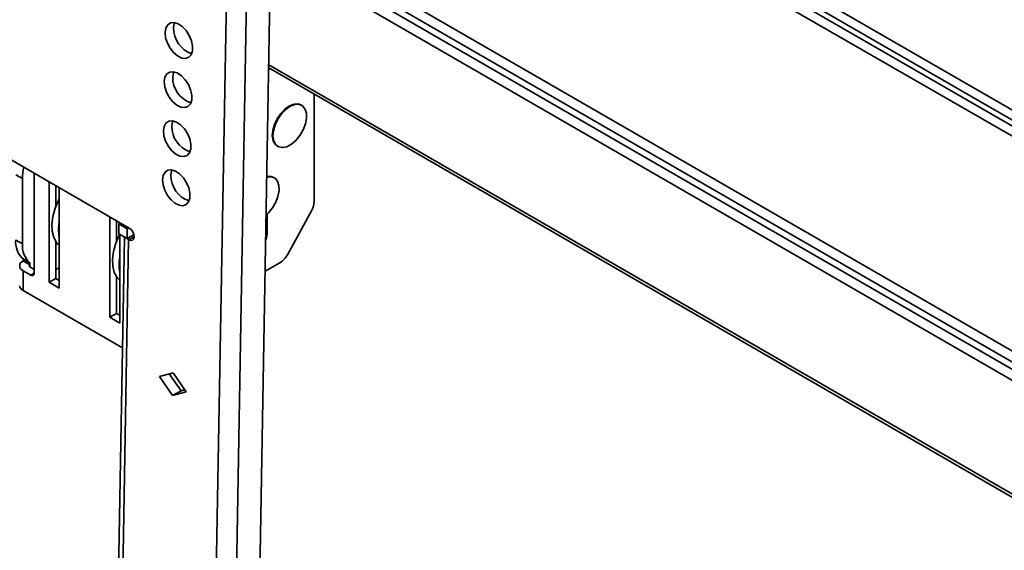
# Model space of a CAD drawing. Units: millimetres. Extents: x 7 to 410, y 10 to 268.
# Drawn here: x 16 to 21, y 233 to 236 of the extents above; entities that cross this region are included whole.
import ezdxf

# ---------------------------------------------------------------- set-up
doc = ezdxf.new("R2010")
doc.units = ezdxf.units.MM

msp = doc.modelspace()

# ---------------------------------------------------------------- linework, layer by layer
at = {"color": 7, "linetype": 'Continuous', "lineweight": 35}
for p, q in [((17.1333, 229.2991), (17.2971, 238.4758)), ((17.2393, 229.2978), (17.4032, 238.4745)), ((17.3641, 229.4281), (17.5258, 238.4811)), ((17.4712, 235.4252), (17.4816, 235.4242)), ((17.4713, 235.4302), (31.25, 227.4759)), ((17.7101, 234.7297), (17.7101, 235.2923)), ((17.6445, 235.2343), (17.6409, 235.2364)), ((16.7384, 234.5898), (15.9411, 235.0501)), ((17.5159, 235.0198), (17.5195, 235.0178)), ((16.1421, 234.8699), (16.1774, 234.8495)), ((16.1774, 234.8495), (16.1774, 234.5066)), ((16.2393, 234.8779), (16.2393, 234.3525)), ((17.5004, 234.854), (17.4968, 234.8561)), ((16.318, 234.305), (16.318, 234.8325)), ((16.3533, 234.8121), (16.3533, 234.7041)), ((16.371, 234.8019), (16.371, 234.2744)), ((16.6362, 234.1213), (16.6362, 234.6488)), ((17.4626, 234.6621), (17.4626, 234.5601)), ((17.6959, 234.6797), (17.5692, 234.4498)), ((16.6715, 234.6284), (16.6715, 234.5204)), ((16.6831, 234.5599), (16.684, 234.6115)), ((16.684, 234.6115), (16.6926, 234.6162)), ((16.684, 234.6115), (16.7282, 234.5859)), ((16.6892, 234.6182), (16.6892, 234.6143)), ((16.7273, 234.5344), (16.7282, 234.5859)), ((16.7282, 234.5859), (16.7368, 234.5907)), ((16.7132, 234.5425), (16.6251, 229.6104)), ((16.7355, 234.529), (16.6471, 229.5798)), ((16.6831, 234.5599), (16.7273, 234.5344)), ((16.6892, 234.5563), (16.6892, 234.0907)), ((16.7631, 234.5542), (16.7273, 234.5344)), ((16.7355, 234.529), (16.7274, 234.5345)), ((16.7373, 234.5279), (16.7355, 234.529)), ((16.1774, 234.5066), (16.1421, 234.527)), ((16.3533, 234.5186), (16.3533, 234.3254)), ((16.3609, 234.5091), (16.3533, 234.5031)), ((16.2163, 234.4072), (16.181, 234.4276)), ((16.181, 234.4276), (16.181, 234.4168)), ((16.2163, 234.3963), (16.181, 234.4168)), ((16.2163, 234.3963), (16.2163, 234.4072)), ((16.2163, 234.3861), (16.2393, 234.3729)), ((16.3533, 234.3713), (16.371, 234.3815)), ((17.5304, 234.4079), (17.4523, 234.3628)), ((16.181, 234.2616), (16.181, 234.3657)), ((16.181, 234.3657), (16.2216, 234.3423)), ((16.318, 234.305), (16.3533, 234.3254)), ((16.3533, 234.3254), (16.371, 234.3152)), ((16.6715, 234.3349), (16.6715, 234.1417)), ((16.371, 234.2744), (16.318, 234.305)), ((16.181, 234.2616), (16.7028, 233.9604)), ((16.6362, 234.1213), (16.6715, 234.1417)), ((16.6892, 234.0907), (16.6362, 234.1213)), ((16.6715, 234.1417), (16.6892, 234.1315)), ((16.8968, 233.8108), (16.9686, 233.8298)), ((16.9665, 233.7102), (16.8968, 233.8108)), ((17.0106, 233.7346), (16.9485, 233.8245)), ((16.9686, 233.8298), (17.0382, 233.7292)), ((16.9665, 233.7102), (17.0106, 233.7346)), ((17.0382, 233.7292), (16.9665, 233.7102)), ((17.0308, 233.74), (17.0106, 233.7346))]:
    msp.add_line(p, q, dxfattribs=at)
at = {"color": 8, "linetype": 'Continuous', "lineweight": 35}
for p, q in [((31.286, 229.4892), (17.5073, 237.4435)), ((17.5063, 237.3911), (31.285, 229.4368)), ((17.5058, 237.3601), (31.2845, 229.4058)), ((31.2836, 229.3534), (17.5048, 237.3077)), ((17.4849, 236.1908), (31.2636, 228.2365)), ((31.2626, 228.1791), (17.4839, 236.1334)), ((31.2619, 228.1419), (17.4832, 236.0961)), ((31.2609, 228.0845), (17.4822, 236.0388)), ((31.2503, 227.4926), (17.4716, 235.4469)), ((16.371, 234.7336), (16.3672, 234.7358)), ((16.6892, 234.5499), (16.6854, 234.5521)), ((16.7373, 234.5279), (16.7643, 234.5429)), ((17.4626, 234.5601), (17.4559, 234.564)), ((16.2163, 234.3963), (16.2163, 234.3861)), ((16.2216, 234.3423), (16.2393, 234.3525))]:
    msp.add_line(p, q, dxfattribs=at)
at = {"color": 7, "linetype": 'Continuous', "lineweight": 35, "flags": 128}
for points in [[(16.9273, 235.6162), (16.9309, 235.6393), (16.9407, 235.6566), (16.9557, 235.6666), (16.9747, 235.6684), (16.9958, 235.6618), (17.0173, 235.6475), (17.0373, 235.6267), (17.0539, 235.6012), (17.0657, 235.5734), (17.0716, 235.5456), (17.0712, 235.5204), (17.0644, 235.5), (17.0519, 235.4862), (17.0347, 235.4802), (17.0144, 235.4826), (16.9928, 235.4932), (16.9719, 235.511), (16.9534, 235.5344), (16.939, 235.5613), (16.93, 235.5894), (16.9273, 235.6162)], [(16.9715, 235.6407), (16.9751, 235.6637), (16.9768, 235.6681)], [(16.9227, 235.3585), (16.9263, 235.3815), (16.9361, 235.3988), (16.9511, 235.4088), (16.9701, 235.4106), (16.9912, 235.4041), (17.0127, 235.3897), (17.0327, 235.3689), (17.0493, 235.3435), (17.0611, 235.3156), (17.067, 235.2878), (17.0666, 235.2626), (17.0598, 235.2422), (17.0472, 235.2284), (17.0301, 235.2225), (17.0098, 235.2249), (16.9882, 235.2354), (16.9673, 235.2532), (16.9488, 235.2766), (16.9344, 235.3036), (16.9254, 235.3317), (16.9227, 235.3585)], [(16.9669, 235.3829), (16.9705, 235.406), (16.9722, 235.4103)], [(17.5049, 235.1314), (17.5194, 235.162), (17.5385, 235.1899), (17.5609, 235.213), (17.5848, 235.2297), (17.6086, 235.2388), (17.6303, 235.2394), (17.6485, 235.2317), (17.6617, 235.2161), (17.669, 235.1938), (17.6699, 235.1666), (17.6642, 235.1363), (17.6525, 235.1052), (17.6355, 235.0757), (17.6145, 235.05), (17.5912, 235.0298), (17.5671, 235.0169), (17.5441, 235.012), (17.524, 235.0155), (17.5081, 235.0273), (17.4978, 235.0464), (17.4936, 235.0714), (17.4961, 235.1005), (17.5049, 235.1314)], [(17.6409, 235.2364), (17.6268, 235.2415), (17.605, 235.2408), (17.5813, 235.2318), (17.5574, 235.2151), (17.535, 235.1919), (17.5158, 235.164), (17.5013, 235.1335)], [(16.9181, 235.1007), (16.9217, 235.1237), (16.9315, 235.141), (16.9465, 235.151), (16.9655, 235.1528), (16.9866, 235.1463), (17.0081, 235.132), (17.0281, 235.1111), (17.0447, 235.0857), (17.0565, 235.0578), (17.0624, 235.0301), (17.062, 235.0049), (17.0552, 234.9845), (17.0426, 234.9707), (17.0255, 234.9647), (17.0052, 234.9671), (16.9836, 234.9777), (16.9627, 234.9954), (16.9442, 235.0188), (16.9298, 235.0458), (16.9208, 235.0739), (16.9181, 235.1007)], [(16.9622, 235.1251), (16.9659, 235.1482), (16.9676, 235.1525)], [(17.5013, 235.1335), (17.4925, 235.1025), (17.4901, 235.0735), (17.4942, 235.0485), (17.5046, 235.0294), (17.5159, 235.0198)], [(16.9135, 234.8429), (16.9171, 234.866), (16.9269, 234.8833), (16.9419, 234.8933), (16.9609, 234.8951), (16.982, 234.8885), (17.0035, 234.8742), (17.0235, 234.8534), (17.0401, 234.8279), (17.0519, 234.8001), (17.0578, 234.7723), (17.0574, 234.7471), (17.0506, 234.7267), (17.038, 234.7129), (17.0209, 234.7069), (17.0006, 234.7093), (16.979, 234.7199), (16.9581, 234.7377), (16.9396, 234.7611), (16.9252, 234.788), (16.9162, 234.8161), (16.9135, 234.8429)], [(16.9576, 234.8674), (16.9613, 234.8904), (16.963, 234.8948)], [(17.4611, 234.8577), (17.4645, 234.8585), (17.4862, 234.8591), (17.5044, 234.8514), (17.5176, 234.8358), (17.5249, 234.8136), (17.5258, 234.7863), (17.5201, 234.756), (17.5084, 234.725), (17.4914, 234.6955), (17.4704, 234.6697), (17.4575, 234.6576)], [(17.4968, 234.8561), (17.4827, 234.8612), (17.4611, 234.8606)], [(16.371, 234.4996), (16.3564, 234.5144), (16.342, 234.5404), (16.3339, 234.5728), (16.3324, 234.6101), (16.3377, 234.6508), (16.3494, 234.6933), (16.3672, 234.7358)], [(16.7384, 234.5898), (16.7485, 234.5816), (16.757, 234.5699), (16.7625, 234.5566), (16.7643, 234.5436), (16.7621, 234.5329), (16.7562, 234.5262), (16.7475, 234.5244), (16.7373, 234.5279)], [(16.6854, 234.5521), (16.6676, 234.5096), (16.6559, 234.4672), (16.6506, 234.4264), (16.6521, 234.3891), (16.6602, 234.3567), (16.6746, 234.3307), (16.6892, 234.316)], [(17.4626, 234.5601), (17.459, 234.5369), (17.4552, 234.5262)]]:
    msp.add_lwpolyline(points, dxfattribs=at)
at = {"color": 7, "linetype": 'Continuous', "lineweight": 35}
for centre, radius, start, end in [((17.1125, 235.6386), 0.141, 179.1595, 251.1547), ((17.1079, 235.3808), 0.141, 179.1595, 251.1547), ((17.1033, 235.1231), 0.141, 179.1595, 251.1547), ((16.4461, 234.8471), 0.2687, 166.5972, 179.4884), ((17.0987, 234.8653), 0.141, 179.1595, 251.1547), ((16.3364, 234.7516), 0.0346, 332.8144, 358.4133), ((17.6032, 234.7332), 0.107, 330.0333, 358.152), ((16.5784, 234.5807), 0.211, 169.3652, 190.6348), ((16.6487, 234.5702), 0.0409, 333.7874, 341.6549), ((16.264, 234.5174), 0.1223, 175.4866, 227.2436), ((16.2994, 234.497), 0.1223, 175.4866, 227.2436), ((16.8966, 234.397), 0.211, 169.3652, 190.6348), ((17.4724, 234.5006), 0.1094, 302.0603, 332.3128), ((16.1907, 234.3912), 0.0273, 110.7834, 249.2166), ((16.2183, 234.3912), 0.00546, 110.7834, 249.2166), ((16.2285, 234.3507), 0.0109, 230.7967, 9.214), ((16.194, 234.2902), 0.0314, 185.6948, 245.6253)]:
    msp.add_arc(centre, radius, start, end, dxfattribs=at)

doc.saveas('drawing.dxf')
